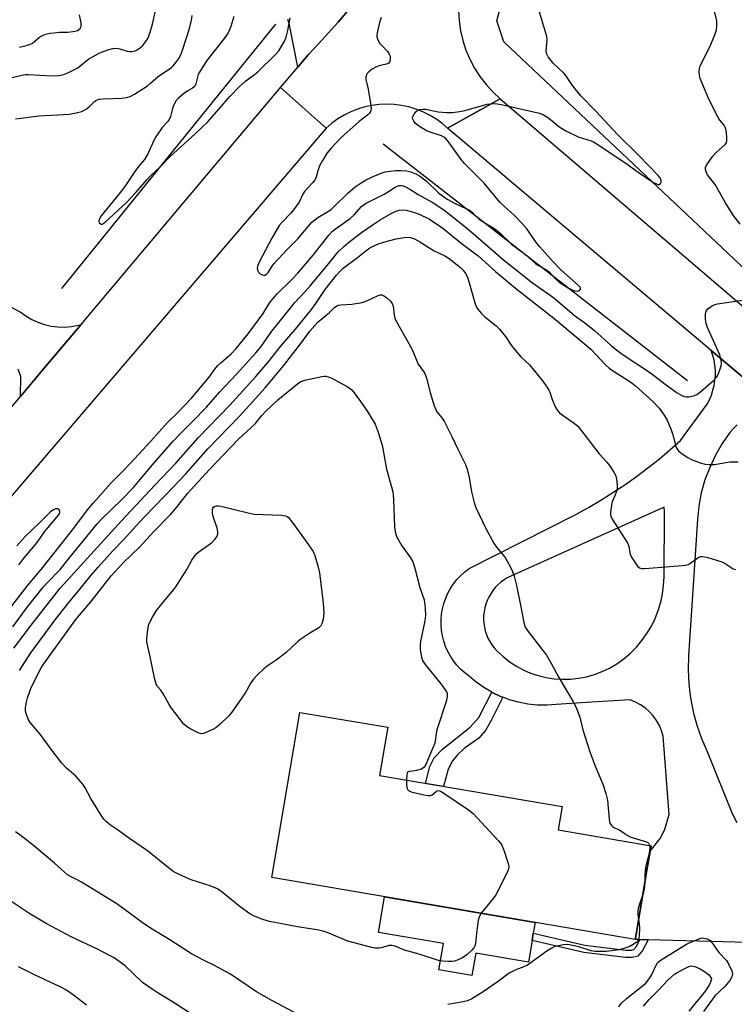
# Model space of a CAD drawing. Units: inches. Extents: x 1249762 to 1255762, y 485456 to 489456.
# Drawn here: x 1252295 to 1252538, y 487485 to 487819 of the extents above; entities that cross this region are included whole.
import ezdxf

# ---------------------------------------------------------------- set-up
doc = ezdxf.new("R2010")
doc.units = ezdxf.units.IN
doc.header["$MEASUREMENT"] = 0
for name, color, linetype in [('BLDG-Footprint', 5, 'Continuous'), ('CULTRL-Pad', 6, 'Continuous'), ('HYDRO-Canal', 164, 'Continuous'), ('TRANS-Driveway', 251, 'Continuous'), ('TRANS-Non Street Sidewalk', 7, 'Continuous'), ('TRANS-Road', 130, 'Continuous'), ('Undefined', 1, 'Continuous')]:
    doc.layers.add(name, color=color, linetype=linetype)

msp = doc.modelspace()

# ---------------------------------------------------------------- linework, layer by layer
at = {"layer": 'BLDG-Footprint', "elevation": 317.92}
msp.add_lwpolyline([(1252504.34, 487507.77), (1252504.17, 487506.73), (1252380.6, 487527.73), (1252390.14, 487583.89), (1252419.99, 487578.82), (1252417.2, 487562.41), (1252479.32, 487551.85), (1252477.98, 487543.95), (1252509.58, 487538.58), (1252508.38, 487531.5)], close=True, dxfattribs=at)
at = {"layer": 'CULTRL-Pad'}
msp.add_lwpolyline([(1252469.09, 487506.38), (1252467.83, 487498.97), (1252449.93, 487502.01), (1252448.65, 487494.5), (1252437.41, 487496.41), (1252438.93, 487505.31), (1252416.86, 487509.06), (1252418.93, 487521.22), (1252470.13, 487512.52), (1252469.51, 487508.87)], close=True, dxfattribs=at)
at = {"layer": 'HYDRO-Canal'}
for p, q in [((1252381.78, 487817.92), (1252309.07, 487728.05)), ((1252521.98, 487696.6), (1252418.46, 487777.1))]:
    msp.add_line(p, q, dxfattribs=at)
msp.add_lwpolyline([(1252553.82, 487722.93), (1252459.5, 487811.9), (1252457.16, 487818.97), (1252460.73, 487832.64)], dxfattribs=at)
at = {"layer": 'TRANS-Driveway'}
for points in [[(1252406.36, 487822.27), (1252403.09, 487818.54), (1252399.77, 487814.84), (1252396.41, 487811.18), (1252393, 487807.57), (1252391.08, 487805.29), (1252389.37, 487803.26), (1252386.55, 487817.67), (1252385.99, 487819.51)], [(1252264.36, 487735.73), (1252295.02, 487720.06), (1252296.9, 487718.67), (1252298.91, 487717.48), (1252301.03, 487716.51), (1252303.24, 487715.76), (1252305.52, 487715.24), (1252307.84, 487714.95), (1252310.18, 487714.91), (1252312.5, 487715.11), (1252314.8, 487715.55), (1252315.7, 487715.82), (1252303.72, 487701.59), (1252299.59, 487696.69), (1252295.07, 487691.33), (1252295.24, 487698.1), (1252294.34, 487700.55)]]:
    msp.add_lwpolyline(points, dxfattribs=at)
for points in [[(1252542.33, 487505.62, 0), (1252508.59, 487506.6, 0), (1252505.79, 487506.68, 0), (1252504.17, 487506.73, 0), (1252504.34, 487507.77, 0), (1252508.38, 487531.5, 0), (1252509.26, 487536.7, 0), (1252512.79, 487541.14, 0), (1252514.19, 487544.17, 0), (1252515.68, 487549.14, 0), (1252513.69, 487575.8, 0), (1252513.14, 487577.66, 0), (1252512.39, 487579.44, 0), (1252511.43, 487581.13, 0), (1252510.29, 487582.7, 0), (1252508.99, 487584.13, 0), (1252507.52, 487585.4, 0), (1252505.92, 487586.5, 0), (1252504.21, 487587.41, 0), (1252502.41, 487588.12, 0), (1252487.65, 487587.22, 0), (1252477.28, 487586.59, 0), (1252474.07, 487586.36, 0), (1252470.86, 487586.41, 0), (1252467.67, 487586.74, 0), (1252464.51, 487587.33, 0), (1252461.41, 487588.2, 0), (1252459.14, 487589.05, 0), (1252458.4, 487589.32, 0), (1252455.5, 487590.7, 0), (1252455.39, 487590.77, 0), (1252452.73, 487592.33, 0), (1252450.11, 487594.19, 0), (1252447.65, 487596.26, 0), (1252446.17, 487597.39, 0), (1252444.79, 487598.64, 0), (1252443.52, 487600, 0), (1252442.37, 487601.46, 0), (1252441.34, 487603.01, 0), (1252440.45, 487604.64, 0), (1252439.7, 487606.34, 0), (1252439.09, 487608.1, 0), (1252438.63, 487609.9, 0), (1252438.32, 487611.74, 0), (1252438.16, 487613.59, 0), (1252438.17, 487615.45, 0), (1252438.32, 487617.31, 0), (1252438.63, 487619.14, 0), (1252439.1, 487620.94, 0), (1252439.71, 487622.7, 0), (1252440.46, 487624.4, 0), (1252441.36, 487626.03, 0), (1252442.39, 487627.58, 0), (1252443.54, 487629.04, 0), (1252444.82, 487630.4, 0), (1252446.2, 487631.64, 0), (1252447.68, 487632.77, 0), (1252484.02, 487651.23, 0), (1252488.27, 487653.57, 0), (1252492.45, 487656.03, 0), (1252496.57, 487658.61, 0), (1252500.61, 487661.3, 0), (1252504.57, 487664.1, 0), (1252508.45, 487667.01, 0), (1252512.26, 487670.02, 0), (1252515.97, 487673.15, 0), (1252519.6, 487676.37, 0), (1252528.6, 487688.64, 0), (1252529.4, 487690.17, 0), (1252530.07, 487691.75, 0), (1252530.61, 487693.39, 0), (1252531.02, 487695.06, 0), (1252531.29, 487696.75, 0), (1252531.43, 487698.47, 0), (1252531.42, 487700.19, 0), (1252531.28, 487701.91, 0), (1252531.01, 487703.61, 0), (1252530.59, 487705.28, 0), (1252530.05, 487706.91, 0), (1252553.3, 487687.32, 0)], [(1252538.79, 487681.65, 0), (1252537.54, 487680.4, 0), (1252536.4, 487679.04, 0), (1252533.77, 487675.3, 0), (1252531.47, 487671.34, 0), (1252529.5, 487667.21, 0), (1252527.89, 487662.93, 0), (1252526.65, 487658.53, 0), (1252525.79, 487654.04, 0), (1252525.3, 487649.49, 0), (1252522.33, 487603.13, 0), (1252522.17, 487598.35, 0), (1252522.37, 487593.57, 0), (1252522.73, 487590.5, 0), (1252522.93, 487588.82, 0), (1252523.84, 487584.12, 0), (1252525.1, 487579.5, 0), (1252526.71, 487575, 0), (1252528.64, 487570.62, 0), (1252537.11, 487549.49, 0), (1252538.77, 487546.46, 0)]]:
    msp.add_polyline3d(points, dxfattribs=at)
msp.add_polyline3d([(1252476.63, 487595.32, 0), (1252479.39, 487595.14, 0), (1252482.17, 487595.19, 0), (1252484.93, 487595.48, 0), (1252487.65, 487596, 0), (1252490.32, 487596.76, 0), (1252492.91, 487597.75, 0), (1252495.41, 487598.95, 0), (1252497.91, 487600.44, 0), (1252500.29, 487602.14, 0), (1252502.51, 487604.03, 0), (1252504.58, 487606.09, 0), (1252506.46, 487608.32, 0), (1252508.16, 487610.69, 0), (1252509.65, 487613.2, 0), (1252510.94, 487615.82, 0), (1252512, 487618.53, 0), (1252512.85, 487621.32, 0), (1252513.45, 487624.18, 0), (1252513.82, 487627.07, 0), (1252513.96, 487629.99, 0), (1252514.13, 487652.1, 0), (1252514.06, 487653.62, 0), (1252510.74, 487652.24, 0), (1252461.84, 487630.18, 0), (1252460.67, 487629.59, 0), (1252459.55, 487628.91, 0), (1252458.49, 487628.13, 0), (1252457.5, 487627.27, 0), (1252456.59, 487626.33, 0), (1252455.75, 487625.31, 0), (1252455.01, 487624.23, 0), (1252454.36, 487623.09, 0), (1252453.8, 487621.91, 0), (1252453.35, 487620.68, 0), (1252453, 487619.41, 0), (1252452.76, 487618.12, 0), (1252452.62, 487616.82, 0), (1252452.6, 487615.5, 0), (1252452.68, 487614.2, 0), (1252452.87, 487612.9, 0), (1252453.17, 487611.62, 0), (1252453.58, 487610.37, 0), (1252454.09, 487609.17, 0), (1252454.7, 487608, 0), (1252455.4, 487606.89, 0), (1252456.19, 487605.85, 0), (1252457.07, 487604.88, 0), (1252459.09, 487602.97, 0), (1252461.26, 487601.25, 0), (1252463.58, 487599.72, 0), (1252466.02, 487598.4, 0), (1252468.56, 487597.29, 0), (1252471.19, 487596.4, 0), (1252473.88, 487595.75, 0)], close=True, dxfattribs=at)
at = {"layer": 'TRANS-Non Street Sidewalk'}
for points in [[(1252459.14, 487589.05), (1252455.23, 487581.14), (1252453.3, 487577.72), (1252451, 487575.18), (1252446.01, 487571.65), (1252443.58, 487569.38), (1252442.05, 487567.48), (1252440.5, 487564.56), (1252438.92, 487558.72), (1252432.8, 487559.75), (1252434.27, 487565.49), (1252435.82, 487568.4), (1252438.63, 487571.44), (1252443.62, 487575.36), (1252448.09, 487578.89), (1252451.03, 487582.18), (1252455.39, 487590.77), (1252455.5, 487590.7), (1252458.4, 487589.32)], [(1252505.79, 487506.68), (1252508.59, 487506.6), (1252506.67, 487502.91), (1252505.1, 487501), (1252503.13, 487500.58), (1252500.84, 487500.59), (1252486.64, 487502.29), (1252469.09, 487506.38), (1252469.51, 487508.87), (1252487.08, 487504.78), (1252501, 487503.11), (1252502.87, 487503.1), (1252503.71, 487503.28), (1252504.56, 487504.31)]]:
    msp.add_lwpolyline(points, close=True, dxfattribs=at)
at = {"layer": 'TRANS-Road'}
for points in [[(1252444.1, 487822.42), (1252444.29, 487819.02), (1252444.78, 487815.64), (1252445.55, 487812.32), (1252446.6, 487809.08), (1252447.92, 487805.94), (1252449.5, 487802.92), (1252451.34, 487800.05), (1252453.42, 487797.34), (1252455.72, 487794.83), (1252458.23, 487792.51), (1252449.25, 487787.53), (1252440.27, 487782.55), (1252438.36, 487784.19), (1252436.32, 487785.68), (1252434.16, 487786.98), (1252431.9, 487788.09), (1252429.55, 487789.02), (1252427.14, 487789.75), (1252424.67, 487790.27), (1252422.17, 487790.58), (1252419.64, 487790.69), (1252417.13, 487790.58), (1252414.63, 487790.26), (1252412.16, 487789.73), (1252409.75, 487789), (1252407.4, 487788.07), (1252405.14, 487786.95), (1252402.99, 487785.64), (1252400.95, 487784.16), (1252399.04, 487782.51), (1252390.9, 487789.73), (1252383.5, 487796.3), (1252389.37, 487803.26), (1252391.08, 487805.29), (1252393, 487807.57), (1252396.41, 487811.18), (1252399.77, 487814.84), (1252403.09, 487818.54), (1252406.36, 487822.27)], [(1252553.3, 487687.32), (1252530.05, 487706.91), (1252440.27, 487782.55), (1252449.25, 487787.53), (1252458.23, 487792.51), (1252548.04, 487715.73)]]:
    msp.add_lwpolyline(points, dxfattribs=at)
msp.add_lwpolyline([(1252399.04, 487782.51), (1252217.74, 487570.8), (1252204.59, 487544.93), (1252200.45, 487533.22), (1252199.32, 487526.5), (1252199.76, 487521.02), (1252200.08, 487517.49), (1252177, 487532.61), (1252174.33, 487534.35), (1252166.92, 487539.21), (1252173.57, 487547.1), (1252181.94, 487557.04), (1252205.58, 487585.09), (1252223.42, 487606.27), (1252295.07, 487691.33), (1252299.59, 487696.69), (1252303.72, 487701.59), (1252315.7, 487715.82), (1252319.81, 487720.69), (1252383.5, 487796.3), (1252390.9, 487789.73)], close=True, dxfattribs=at)
at = {"layer": 'Undefined'}
for points, elevation in [([(1252539.87, 487749.93), (1252537.44, 487752.96), (1252534.83, 487757.08), (1252531.33, 487763.41), (1252528.78, 487766.69), (1252528.29, 487767.67), (1252528.07, 487768.42), (1252528.09, 487769.16), (1252528.41, 487769.89), (1252530.55, 487772.97), (1252531.69, 487774.29), (1252534.79, 487777.01), (1252535.24, 487777.67), (1252535.36, 487778.18), (1252535.36, 487779.28), (1252535.19, 487781), (1252535.02, 487782.12), (1252534.77, 487782.91), (1252534.37, 487783.55), (1252532.99, 487785.2), (1252532.34, 487786.13), (1252529.15, 487792.4), (1252526.3, 487799.42), (1252525.98, 487800.53), (1252525.91, 487801.68), (1252526.02, 487802.84), (1252526.27, 487803.66), (1252529.58, 487810.16), (1252531.28, 487814.24), (1252531.76, 487815.9), (1252531.94, 487817.57), (1252531.91, 487818.97), (1252530.55, 487824.68)], 310), ([(1252291.78, 487799.61), (1252295.98, 487800.64), (1252296.84, 487800.75), (1252297.73, 487800.75), (1252305.61, 487800.3), (1252308.14, 487800.42), (1252309.51, 487800.63), (1252311.15, 487801.28), (1252314.59, 487803.04), (1252315.31, 487803.54), (1252318.39, 487806.04), (1252320.57, 487807.37), (1252322.12, 487808.13), (1252324.82, 487809.18), (1252326.46, 487809.65), (1252327.79, 487809.66), (1252328.86, 487809.48), (1252331.39, 487808.64), (1252332.24, 487808.53), (1252333.09, 487808.56), (1252334.05, 487808.78), (1252334.77, 487809.11), (1252335.91, 487809.89), (1252336.74, 487810.64), (1252337.64, 487811.82), (1252338.28, 487812.82), (1252338.76, 487813.85), (1252339.24, 487815.18), (1252340.04, 487817.91), (1252340.98, 487822.43)], 306), ([(1252293.43, 487785.68), (1252301.44, 487786.68), (1252311.72, 487787.33), (1252313.98, 487787.69), (1252315.92, 487788.21), (1252317.46, 487788.96), (1252318.56, 487789.87), (1252320.28, 487791.63), (1252320.69, 487791.94), (1252321.16, 487792.17), (1252321.97, 487792.35), (1252323.11, 487792.46), (1252326.6, 487792.65), (1252329.52, 487792.71), (1252331.24, 487792.99), (1252332.35, 487793.31), (1252333.87, 487794.13), (1252338.24, 487796.95), (1252339.36, 487797.83), (1252341.88, 487800.05), (1252346.45, 487803.12), (1252347.05, 487803.7), (1252347.93, 487804.81), (1252348.92, 487806.2), (1252349.64, 487807.42), (1252350.25, 487809.08), (1252352.62, 487816.36), (1252353.28, 487819.2), (1252353.44, 487820.78)], 308), ([(1252294.76, 487810.1), (1252297.07, 487810.6), (1252298.19, 487810.93), (1252299.16, 487811.45), (1252301.68, 487813.57), (1252302.63, 487814.07), (1252303.67, 487814.44), (1252305.03, 487814.77), (1252306.41, 487814.96), (1252308.36, 487815.11), (1252311.25, 487815.17), (1252312.93, 487815.33), (1252313.75, 487815.47), (1252314.53, 487815.76), (1252315.39, 487816.37), (1252315.71, 487817.03), (1252315.78, 487817.55), (1252315.75, 487818.37), (1252315.17, 487821.03)], 304), ([(1252367.61, 487820.44), (1252366.66, 487817.03), (1252365.68, 487814.91), (1252364.41, 487813), (1252358.52, 487805.55), (1252356.87, 487803.08), (1252355.96, 487801.56), (1252355.58, 487800.76), (1252354.73, 487797.58), (1252354.39, 487796.81), (1252354.05, 487796.4), (1252353.64, 487796.09), (1252352, 487795.21), (1252350.59, 487794.22), (1252348.83, 487792.76), (1252348.09, 487791.92), (1252347.52, 487790.93), (1252347.05, 487789.88), (1252346.67, 487788.75), (1252346.09, 487786.45), (1252345.68, 487785.48), (1252345.17, 487784.81), (1252343.25, 487782.7), (1252341.18, 487779.61), (1252340.49, 487778.36), (1252338.47, 487773.97), (1252337.25, 487771.87), (1252335.27, 487769.46), (1252334.01, 487767.78), (1252330.86, 487763.07), (1252329.48, 487761.22), (1252327.69, 487758.95), (1252322.49, 487752.71), (1252321.97, 487751.72), (1252321.78, 487751), (1252321.91, 487750.37), (1252322.29, 487749.95), (1252322.58, 487749.87), (1252322.89, 487749.93), (1252323.86, 487750.56), (1252331.18, 487757.3), (1252334.37, 487760.59), (1252338.14, 487765.03), (1252339.36, 487766.31), (1252342.46, 487769.26), (1252346.02, 487772.85), (1252354.51, 487780.54), (1252358.85, 487784.7), (1252366.33, 487793.25), (1252369.57, 487796.67), (1252371.69, 487798.57), (1252374.7, 487800.72), (1252375.84, 487801.67), (1252381.84, 487807.51), (1252382.94, 487808.83), (1252384.91, 487812.1), (1252385.5, 487813.42), (1252386.01, 487815.69), (1252386.8, 487820)], 308), ([(1252417.72, 487820.16), (1252417.22, 487818.45), (1252416.37, 487814.95), (1252416.27, 487814.09), (1252416.32, 487813.55), (1252416.68, 487812.53), (1252417.35, 487811.34), (1252418.08, 487810.47), (1252419.88, 487808.61), (1252420.54, 487807.72), (1252420.79, 487806.97), (1252420.81, 487805.66), (1252420.62, 487804.96), (1252420.32, 487804.61), (1252419.6, 487804.29), (1252417, 487803.69), (1252415.9, 487803.29), (1252414.69, 487802.53), (1252413.56, 487801.66), (1252412.99, 487801.07), (1252412.73, 487800.61), (1252412.53, 487799.83), (1252412.52, 487799.01), (1252413.36, 487795.82), (1252414.14, 487790.92), (1252414.33, 487789.21), (1252414.3, 487788.67), (1252414.16, 487788.2), (1252413.78, 487787.61), (1252413.25, 487787.06), (1252410.26, 487784.81), (1252404.06, 487779.18), (1252400.76, 487775.7), (1252399.45, 487774.08), (1252397.71, 487771.31), (1252396.84, 487769.75), (1252396.19, 487767.97), (1252395.63, 487765.82), (1252395.19, 487764.87), (1252394.51, 487764.03), (1252392.77, 487762.25), (1252391.73, 487760.97), (1252391.16, 487760.03), (1252389.89, 487757.36), (1252387.97, 487754.72), (1252387.03, 487753.58), (1252384.06, 487750.51), (1252383.12, 487749.39), (1252380.54, 487745.07), (1252376.42, 487737.14), (1252375.75, 487735.62), (1252375.64, 487734.83), (1252375.8, 487734.04), (1252376.05, 487733.58), (1252376.63, 487733.04), (1252377.34, 487732.66), (1252377.82, 487732.54), (1252378.26, 487732.59), (1252378.83, 487732.94), (1252379.33, 487733.5), (1252380.68, 487735.61), (1252381.41, 487736.52), (1252385.61, 487741.01), (1252389.46, 487744.91), (1252394.23, 487750.54), (1252396.24, 487752.14), (1252399.28, 487753.91), (1252400.71, 487754.9), (1252402.02, 487756.08), (1252406.48, 487760.45), (1252408.9, 487762.52), (1252411.02, 487763.94), (1252412.71, 487764.95), (1252415, 487766.04), (1252417.71, 487767.18), (1252419.18, 487767.64), (1252420.83, 487767.95), (1252422.8, 487768.17), (1252424.42, 487768.17), (1252426.46, 487767.99), (1252427.89, 487767.7), (1252429.52, 487767.03), (1252430.81, 487766.32), (1252433.1, 487764.56), (1252437.27, 487760.55), (1252438.59, 487759.47), (1252440.25, 487758.43), (1252443.21, 487756.76), (1252447.86, 487754.65), (1252448.49, 487754.15), (1252449.92, 487752.57), (1252450.94, 487751.71), (1252452.84, 487750.42), (1252456.07, 487748.49), (1252457.01, 487747.85), (1252458.11, 487746.93), (1252462.13, 487743.13), (1252464.2, 487741.47), (1252466.87, 487739.52), (1252470.27, 487736.5), (1252471.02, 487735.96), (1252474, 487734.33), (1252474.94, 487733.68), (1252477.05, 487731.24), (1252478.3, 487730.2), (1252481.34, 487728.25), (1252482.9, 487727.44), (1252483.66, 487727.19), (1252484.39, 487727.11), (1252484.83, 487727.2), (1252485.37, 487727.5), (1252485.56, 487727.79), (1252485.55, 487728.14), (1252485.36, 487728.52), (1252485.04, 487728.92), (1252478.76, 487734.5), (1252476.31, 487737.08), (1252471.72, 487742.17), (1252470.62, 487743.55), (1252467.27, 487748.28), (1252465.64, 487750.27), (1252462.86, 487753.08), (1252459.8, 487755.82), (1252458.17, 487757.4), (1252452.74, 487763.85), (1252448.89, 487767.62), (1252446.11, 487770.51), (1252445.01, 487771.88), (1252440.64, 487777.86), (1252439.71, 487778.99), (1252439.05, 487779.51), (1252438.27, 487779.87), (1252434.4, 487781.18), (1252433.06, 487781.72), (1252430.62, 487783.2), (1252429.28, 487784.25), (1252428.83, 487784.88), (1252428.52, 487785.55), (1252428.46, 487786.01), (1252428.56, 487786.52), (1252428.95, 487787.28), (1252429.66, 487788.19), (1252430.1, 487788.54), (1252430.89, 487788.82), (1252432.06, 487788.97), (1252432.96, 487788.95), (1252437.11, 487788.03), (1252439.93, 487787.87), (1252441.91, 487787.89), (1252444.5, 487788.2), (1252446.21, 487788.52), (1252453.76, 487790.64), (1252455.18, 487790.83), (1252456.32, 487790.87), (1252457.17, 487790.8), (1252458.58, 487790.53), (1252471.64, 487787.57), (1252472.96, 487787.04), (1252474.39, 487786.24), (1252475.38, 487785.48), (1252478.2, 487783.04), (1252480.58, 487781.64), (1252484.77, 487779.52), (1252489.18, 487778.2), (1252489.97, 487777.88), (1252490.93, 487777.36), (1252500.6, 487770.86), (1252505.16, 487767.52), (1252510.16, 487764.19), (1252511.16, 487763.65), (1252511.89, 487763.39), (1252512.32, 487763.38), (1252512.82, 487763.75), (1252513.01, 487764.15), (1252513, 487764.78), (1252512.6, 487765.63), (1252511.97, 487766.45), (1252505.4, 487773.27), (1252498.27, 487780.21), (1252490.75, 487788.31), (1252485.69, 487793.55), (1252482.83, 487797.01), (1252480.52, 487800.47), (1252479.75, 487801.31), (1252476.29, 487804.67), (1252474.6, 487806.73), (1252474.07, 487807.68), (1252473.94, 487808.22), (1252473.92, 487808.78), (1252474.25, 487812.54), (1252474.09, 487813.69), (1252471.43, 487822.8)], 308), ([(1252291.95, 487619.77), (1252294.96, 487623.8), (1252297.68, 487627.27), (1252302.15, 487632.53), (1252310.75, 487643.38), (1252313.61, 487647.03), (1252317.89, 487652.74), (1252319.84, 487655.04), (1252325.91, 487661.91), (1252329.91, 487665.91), (1252332.53, 487668.67), (1252339.42, 487676.15), (1252345.05, 487682.42), (1252348.67, 487685.96), (1252353.22, 487690.76), (1252359.26, 487697.9), (1252361.19, 487700.57), (1252362.17, 487701.78), (1252363.19, 487702.77), (1252366.73, 487705.82), (1252368.45, 487707.57), (1252372.52, 487712.62), (1252376.06, 487717.32), (1252377.58, 487719.5), (1252379.95, 487723.26), (1252380.88, 487724.51), (1252382.28, 487726.04), (1252387.45, 487731.17), (1252389.37, 487733.25), (1252394.66, 487739.34), (1252399.97, 487746.16), (1252401.24, 487747.51), (1252402.23, 487748.28), (1252407.19, 487751.75), (1252408.56, 487753.06), (1252411.06, 487755.83), (1252412.41, 487756.9), (1252418.75, 487760.05), (1252420.26, 487760.94), (1252422.5, 487762.42), (1252423.28, 487762.82), (1252423.78, 487762.97), (1252424.52, 487763.01), (1252425.24, 487762.89), (1252426.01, 487762.61), (1252427.55, 487761.76), (1252430.4, 487759.95), (1252435.13, 487757.34), (1252439.45, 487754.53), (1252447.48, 487748.01), (1252452.44, 487743.79), (1252459.34, 487737.71), (1252469.2, 487729.9), (1252475.24, 487725.73), (1252477.06, 487724.36), (1252483.5, 487718.86), (1252487.06, 487716.32), (1252490.31, 487713.76), (1252496.09, 487708.5), (1252497.88, 487707.05), (1252499.73, 487705.7), (1252509.37, 487699.35), (1252514.35, 487695.44), (1252518.41, 487692.54), (1252520.06, 487691.59), (1252520.8, 487691.31), (1252521.56, 487691.16), (1252522.38, 487691.15), (1252523.52, 487691.35), (1252524.35, 487691.58), (1252525.11, 487691.94), (1252526.43, 487692.96), (1252530.79, 487696.78), (1252531.81, 487697.81), (1252532.25, 487698.51), (1252532.98, 487700.34), (1252533.4, 487701.68), (1252533.53, 487702.49), (1252533.51, 487703.02), (1252533.32, 487704.09), (1252532.94, 487705.41), (1252528.76, 487714.79), (1252528.28, 487716.09), (1252528.11, 487717.51), (1252528.11, 487719.52), (1252528.3, 487720.3), (1252528.92, 487721.13), (1252529.75, 487721.83), (1252530.43, 487722.23), (1252531.32, 487722.57), (1252532.13, 487722.78), (1252534.39, 487723.19), (1252542.95, 487724.35)], 310), ([(1252292.47, 487613.01), (1252297.19, 487619.29), (1252302.85, 487626.46), (1252304.18, 487627.97), (1252308.59, 487632.52), (1252311.61, 487636.37), (1252321.19, 487648.01), (1252322.81, 487649.7), (1252329.59, 487656.32), (1252333.49, 487660.41), (1252335.84, 487663.06), (1252340.54, 487668.7), (1252346.98, 487676.05), (1252349.61, 487678.88), (1252353.63, 487682.79), (1252358.34, 487687.72), (1252362.87, 487692.85), (1252368.55, 487698.86), (1252375.16, 487706.13), (1252376.91, 487708.32), (1252380.61, 487713.48), (1252387.11, 487721.69), (1252388.44, 487723.27), (1252391.93, 487727.02), (1252393.72, 487729.06), (1252398.42, 487734.6), (1252401.73, 487738.83), (1252403.12, 487740.44), (1252405.02, 487742.27), (1252406.61, 487743.61), (1252411.09, 487747.04), (1252414.71, 487749.56), (1252417.37, 487751.31), (1252421.2, 487753.56), (1252422.51, 487754.17), (1252423.85, 487754.6), (1252424.94, 487754.78), (1252426.32, 487754.68), (1252427.98, 487754.21), (1252430.7, 487753.24), (1252434.15, 487751.53), (1252438.71, 487748.5), (1252445.41, 487743.11), (1252450.76, 487739.07), (1252456.66, 487733.84), (1252463.48, 487728.13), (1252477.04, 487717.52), (1252489.08, 487707.33), (1252490.91, 487705.51), (1252493.94, 487702.2), (1252495.26, 487700.97), (1252496.46, 487700.12), (1252501.71, 487696.84), (1252503.15, 487695.85), (1252504.28, 487694.93), (1252510.21, 487689.56), (1252512.28, 487687.29), (1252514.06, 487684.95), (1252515.07, 487683.22), (1252516.42, 487679.96), (1252516.96, 487678.23), (1252517.86, 487674.74), (1252518.14, 487673.98), (1252518.53, 487673.23), (1252518.85, 487672.79), (1252519.74, 487672.04), (1252522.02, 487670.6), (1252523.33, 487669.91), (1252526.28, 487668.79), (1252527.92, 487668.32), (1252529.29, 487668.19), (1252531.24, 487668.21), (1252532.36, 487668.36), (1252536.33, 487669.12), (1252539.23, 487669.11)], 312), ([(1252292.87, 487605.68), (1252299.18, 487614.17), (1252308.59, 487626.1), (1252329.43, 487648.98), (1252340.75, 487661.14), (1252347.88, 487668.62), (1252355.52, 487677.25), (1252366.29, 487688.35), (1252375.16, 487698.11), (1252379.28, 487702.94), (1252383.55, 487708.31), (1252389.23, 487714.86), (1252394.08, 487720.89), (1252395.6, 487722.9), (1252398.69, 487727.68), (1252402.56, 487732.55), (1252403.69, 487733.84), (1252404.84, 487734.87), (1252409.77, 487738.6), (1252412.58, 487740.84), (1252413.89, 487741.78), (1252414.81, 487742.31), (1252417.09, 487743.31), (1252418.96, 487743.9), (1252422.87, 487744.88), (1252426.29, 487745.42), (1252427.73, 487745.33), (1252429.13, 487744.92), (1252430.91, 487743.91), (1252435.74, 487740.83), (1252439.42, 487739.17), (1252440.6, 487738.4), (1252443.62, 487736.11), (1252444.7, 487735.19), (1252445.5, 487734.37), (1252446.52, 487732.99), (1252447.19, 487731.53), (1252447.71, 487729.89), (1252449.71, 487722.75), (1252450.15, 487721.67), (1252450.63, 487720.95), (1252451.78, 487719.62), (1252453.01, 487718.35), (1252456.85, 487715.33), (1252458.06, 487714.14), (1252460.06, 487711.74), (1252462.03, 487708.7), (1252463.32, 487707.06), (1252465.27, 487704.8), (1252468.19, 487702.06), (1252472.62, 487696.59), (1252473.83, 487694.95), (1252474.75, 487693.49), (1252475.1, 487692.72), (1252475.92, 487690.28), (1252476.55, 487688.72), (1252477.15, 487687.46), (1252477.75, 487686.56), (1252478.47, 487685.77), (1252479.29, 487685.05), (1252483.42, 487682.23), (1252484.61, 487681.2), (1252485.91, 487679.6), (1252491.89, 487671.76), (1252494.46, 487669), (1252495.37, 487667.85), (1252496.84, 487665.62), (1252497.55, 487664.34), (1252497.85, 487663.22), (1252498.03, 487661.15), (1252497.99, 487659.98), (1252497.81, 487659.13), (1252497.25, 487657.48), (1252496.38, 487655.43), (1252496.09, 487654.33), (1252495.79, 487652.02), (1252495.8, 487651.17), (1252495.91, 487650.63), (1252496.38, 487649.61), (1252497.56, 487647.64), (1252501.66, 487641.35), (1252502.04, 487640.33), (1252502.49, 487637.68), (1252502.87, 487636.67), (1252504.47, 487634.3), (1252505, 487633.64), (1252505.58, 487633.1), (1252506.31, 487632.83), (1252507.45, 487632.81), (1252518.8, 487633.69), (1252521.37, 487633.99), (1252522.18, 487634.19), (1252522.66, 487634.41), (1252525.62, 487636.51), (1252526.37, 487636.85), (1252526.9, 487636.94), (1252527.72, 487636.84), (1252528.56, 487636.63), (1252533.61, 487635.08), (1252534.71, 487634.53), (1252537.5, 487632.74), (1252538.25, 487632.47)], 314), ([(1252294.73, 487598.17), (1252298.66, 487604.15), (1252306.95, 487615.39), (1252311.54, 487621.29), (1252315.44, 487625.94), (1252319.09, 487630.57), (1252321.5, 487633.32), (1252326.52, 487638.8), (1252330.16, 487642.59), (1252335.53, 487648.55), (1252340.14, 487653.35), (1252344.57, 487657.81), (1252351.36, 487664.96), (1252358.83, 487673.51), (1252369.69, 487684.73), (1252378.36, 487694.27), (1252384.56, 487701.7), (1252390.81, 487709.73), (1252393.53, 487713.46), (1252395.2, 487715.48), (1252396.37, 487716.64), (1252400.14, 487719.85), (1252401.86, 487721.53), (1252402.72, 487722.13), (1252403.23, 487722.31), (1252404.06, 487722.43), (1252407.83, 487722.65), (1252411.26, 487723.29), (1252412.89, 487723.82), (1252416.72, 487725.64), (1252417.42, 487725.81), (1252417.94, 487725.81), (1252418.62, 487725.57), (1252419.57, 487724.91), (1252420.9, 487723.73), (1252421.54, 487722.88), (1252421.82, 487721.95), (1252422.19, 487719.09), (1252422.47, 487717.94), (1252422.77, 487717.12), (1252428.19, 487707.53), (1252430.37, 487702.34), (1252432.49, 487699.29), (1252432.88, 487698.57), (1252433.23, 487697.49), (1252434.43, 487692.7), (1252435.69, 487688.43), (1252436.19, 487687.05), (1252436.71, 487686.12), (1252438.49, 487683.88), (1252439.25, 487682.65), (1252441.78, 487677.73), (1252443.85, 487673.37), (1252446.5, 487668.2), (1252447.05, 487666.56), (1252447.75, 487663.75), (1252448.44, 487658.88), (1252449.38, 487655.21), (1252449.95, 487653.56), (1252452.18, 487648.76), (1252453.34, 487646.42), (1252456.18, 487641.25), (1252457.03, 487640.06), (1252459.93, 487636.56), (1252461.1, 487634.53), (1252462.29, 487632.18), (1252462.95, 487630.22), (1252463.8, 487627.07), (1252465.32, 487619.82), (1252466.3, 487614.45), (1252466.78, 487612.85), (1252467.71, 487611.39), (1252472.77, 487604.98), (1252473.94, 487603.34), (1252475.84, 487600.15), (1252478.24, 487595.71), (1252482.98, 487587.66), (1252484.05, 487585.6), (1252485.31, 487582.25), (1252486.36, 487577.99), (1252488.69, 487570.5), (1252490.39, 487565.94), (1252493.13, 487559.5), (1252494.12, 487556.38), (1252494.7, 487554.07), (1252495.27, 487547.55), (1252495.42, 487546.69), (1252495.61, 487546.15), (1252496.06, 487545.44), (1252496.46, 487545.05), (1252497.13, 487544.67), (1252498.86, 487543.93), (1252500.41, 487542.79), (1252501.39, 487542.18), (1252502.42, 487541.64), (1252503.49, 487541.2), (1252507.98, 487539.86), (1252508.46, 487539.62), (1252508.82, 487539.3), (1252509.09, 487538.66)], 316), ([(1252451.77, 487515.63), (1252451.2, 487514.58), (1252450.79, 487513.29), (1252450.14, 487508.72), (1252449.8, 487505.29), (1252449.62, 487504.57), (1252449.29, 487503.88), (1252448.55, 487503.01), (1252447.07, 487501.62), (1252446.16, 487500.91), (1252445.19, 487500.33), (1252443.94, 487499.76), (1252442.66, 487499.36), (1252441.85, 487499.22), (1252440.69, 487499.17), (1252438.65, 487499.27), (1252437.22, 487499.59), (1252430.65, 487501.75), (1252425.71, 487503.05), (1252422.51, 487504.37), (1252421.43, 487504.69), (1252420.41, 487504.67), (1252417.93, 487503.9), (1252417.09, 487503.74), (1252415.67, 487503.75), (1252414.58, 487503.93), (1252406.46, 487506.1), (1252399.44, 487509.04), (1252398.09, 487509.52), (1252395.94, 487509.96), (1252389.27, 487510.95), (1252379.78, 487512.79), (1252377.57, 487513.44), (1252374.33, 487514.69), (1252373.07, 487515.39), (1252369.76, 487517.78), (1252363.73, 487522.74), (1252362.11, 487523.86), (1252359.66, 487524.91), (1252353.15, 487526.97), (1252349.31, 487528.65), (1252347.07, 487529.86), (1252345.91, 487530.7), (1252338.28, 487536.84), (1252332.13, 487540.98), (1252328.11, 487543.93), (1252325.71, 487545.59), (1252324.31, 487546.71), (1252323.49, 487547.55), (1252322.35, 487549.25), (1252319.04, 487554.65), (1252317.1, 487558.24), (1252316.34, 487559.46), (1252313.94, 487562.23), (1252310.74, 487564.92), (1252309.2, 487566.66), (1252306.14, 487570.6), (1252301.78, 487576.51), (1252298.44, 487580.42), (1252297.7, 487581.62), (1252297.09, 487583.22), (1252296.82, 487584.33), (1252296.81, 487585.45), (1252297.14, 487587.45), (1252297.52, 487588.84), (1252298.78, 487592.4), (1252302.14, 487599.1), (1252303.22, 487600.71), (1252313.91, 487615.47), (1252315.13, 487616.99), (1252319.04, 487621.5), (1252325.97, 487630.27), (1252330.11, 487634.88), (1252335.53, 487640.11), (1252340.42, 487645.36), (1252346.15, 487651.22), (1252348.28, 487653.7), (1252351.86, 487658.26), (1252359.23, 487666.33), (1252369.25, 487676.78), (1252374.86, 487681.99), (1252377.2, 487684.87), (1252378.46, 487686.2), (1252382.65, 487690.21), (1252389.34, 487695.61), (1252390.46, 487696.35), (1252391.82, 487696.81), (1252397.53, 487698.1), (1252398.39, 487698.21), (1252398.93, 487698.19), (1252399.73, 487698.01), (1252401.02, 487697.49), (1252403.06, 487696.34), (1252406.18, 487694.74), (1252407.26, 487693.98), (1252407.85, 487693.4), (1252410.12, 487690.44), (1252412.88, 487686.49), (1252415.68, 487681.9), (1252416.77, 487679.16), (1252418.11, 487674.77), (1252419.53, 487666.57), (1252421.33, 487660.56), (1252421.71, 487658.9), (1252421.89, 487657.8), (1252422.01, 487656.31), (1252422.26, 487647.01), (1252422.61, 487644.82), (1252423.15, 487643.52), (1252424.83, 487640.53), (1252425.45, 487639.58), (1252427.76, 487636.48), (1252428.53, 487635.04), (1252429.27, 487632.97), (1252430.93, 487626.31), (1252432.39, 487622.11), (1252432.75, 487619.48), (1252432.89, 487616.83), (1252432.63, 487615.06), (1252431.18, 487608.02), (1252431, 487606.84), (1252431.05, 487605.15), (1252431.43, 487602.63), (1252431.81, 487601.59), (1252432.71, 487600.13), (1252438.01, 487593.61), (1252439.54, 487591.56), (1252439.97, 487590.85), (1252440.17, 487590.35), (1252440.26, 487589.39), (1252439.94, 487587.97), (1252436.69, 487578.01), (1252436.43, 487576.67), (1252436.15, 487574.24), (1252435.98, 487573.43), (1252435.36, 487571.8), (1252432.94, 487566.17), (1252432.36, 487565.24), (1252431.95, 487564.89), (1252431.45, 487564.64), (1252429.75, 487564.14), (1252428.57, 487563.91), (1252427.24, 487563.79), (1252426.77, 487563.61), (1252426.56, 487563.28), (1252426.46, 487562.81), (1252426.39, 487560.84)], 318), ([(1252294.55, 487634.07), (1252295.95, 487635.84), (1252300.82, 487641.61), (1252303.31, 487645.26), (1252304.41, 487646.68), (1252308.03, 487650.9), (1252308.32, 487651.36), (1252308.51, 487651.96), (1252308.5, 487652.33), (1252308.28, 487652.72), (1252307.7, 487653.09), (1252307.03, 487653.09), (1252306.12, 487652.67), (1252305.3, 487652.06), (1252301.72, 487648.48), (1252296.7, 487643.67), (1252293.87, 487640.47)], 308), ([(1252426.39, 487560.84), (1252426.41, 487559.08), (1252426.6, 487558.01), (1252426.82, 487557.56), (1252427.07, 487557.29), (1252427.97, 487556.84), (1252432.29, 487555.83), (1252433.73, 487555.6), (1252434.56, 487555.66), (1252435.08, 487555.85), (1252436.55, 487557.07), (1252437.2, 487557.33), (1252437.91, 487557.16), (1252439.12, 487556.43), (1252447.43, 487550.74), (1252449.06, 487549.48), (1252457.55, 487540.33), (1252458.32, 487539.44), (1252458.83, 487538.73), (1252459.41, 487537.38), (1252460.98, 487532.57), (1252461.2, 487531.45), (1252461.09, 487530.63), (1252460.4, 487529.02), (1252456.77, 487521.85), (1252455.9, 487520.64), (1252451.77, 487515.63)], 318), ([(1252391.69, 487480.08), (1252380.58, 487485.95), (1252375.32, 487488.95), (1252366.54, 487494.86), (1252360.89, 487498.01), (1252357.33, 487499.71), (1252353.3, 487501.85), (1252345.94, 487506.54), (1252339.33, 487510.52), (1252336.46, 487512.49), (1252327.82, 487518.76), (1252315.8, 487526.23), (1252314.64, 487526.87), (1252312.1, 487528.1), (1252311.14, 487528.68), (1252310.05, 487529.58), (1252306.66, 487532.64), (1252298.92, 487539.15), (1252294.88, 487542.29), (1252293.43, 487543.28)], 316), ([(1252509.09, 487538.66), (1252509.11, 487537.89), (1252508.87, 487536.2), (1252508.64, 487535.07), (1252507.95, 487532.62), (1252507.72, 487531.25), (1252507.48, 487528.69), (1252507.43, 487525.95)], 316), ([(1252507.43, 487525.95), (1252507.24, 487523.67), (1252506.76, 487521.98)], 316), ([(1252366.3, 487472.94), (1252346.81, 487485.5), (1252341.56, 487488.67), (1252339.88, 487489.77), (1252336.63, 487492.09), (1252330.67, 487497.78), (1252326.91, 487500.41), (1252325.42, 487501.26), (1252321.31, 487503.35), (1252312.37, 487507.61), (1252303.87, 487512.12), (1252300.75, 487513.9), (1252298.25, 487515.43), (1252292.21, 487519.52)], 314), ([(1252506.76, 487521.98), (1252505.59, 487518.69), (1252505.19, 487517.28), (1252505.08, 487516.41), (1252505.06, 487515.25), (1252505.31, 487513.45)], 316), ([(1252505.31, 487513.45), (1252505.54, 487511.96), (1252505.57, 487510.8), (1252505.46, 487507.87), (1252505.22, 487506.51), (1252504.96, 487506.06), (1252504.34, 487505.51), (1252502.3, 487504.33), (1252500.26, 487503.58), (1252498.69, 487503.21), (1252494.31, 487502.62), (1252492.34, 487502.56), (1252490.38, 487502.62), (1252489.24, 487502.78), (1252485.03, 487504.17), (1252481.25, 487504.94), (1252479.78, 487504.91), (1252478.02, 487504.59), (1252476.88, 487504.27), (1252475.56, 487503.68), (1252474.07, 487502.76), (1252467.52, 487498), (1252466.34, 487497.44), (1252463.57, 487496.41), (1252461.27, 487495.2), (1252457.2, 487492.24), (1252452.07, 487488.66), (1252448.65, 487486.57), (1252447.09, 487485.85), (1252445.65, 487485.48), (1252440.42, 487484.61)], 316), ([(1252498.57, 487483.85), (1252499.4, 487484.92), (1252501.23, 487486.58), (1252506.57, 487490.78), (1252507.75, 487491.9), (1252508.86, 487493.29), (1252509.69, 487494.52), (1252511.29, 487497.98), (1252511.74, 487498.71), (1252512.06, 487499.06), (1252513, 487499.76), (1252520.67, 487504.59), (1252521.56, 487505.12), (1252522.56, 487505.6), (1252526.85, 487507.28), (1252528.6, 487506.96), (1252529.5, 487506.51), (1252530.24, 487505.65), (1252532.61, 487502.26), (1252535.17, 487499.59), (1252536.04, 487498.19), (1252536.98, 487496.09), (1252537.22, 487495.02), (1252537.17, 487494.49), (1252537, 487493.95), (1252536.33, 487492.77), (1252534.61, 487490.76), (1252531.38, 487487.6), (1252527.34, 487482.24)], 316), ([(1252317.52, 487484.4), (1252313.12, 487487.78), (1252310.78, 487489.42), (1252308.54, 487490.62), (1252299.85, 487494.69), (1252294.46, 487497.45)], 312), ([(1252507.01, 487484.08), (1252508.88, 487486.3), (1252511.89, 487489.28), (1252515.32, 487492.93), (1252517.52, 487494.9), (1252518.61, 487495.61), (1252521.95, 487497.33), (1252522.71, 487497.63), (1252523.39, 487497.75), (1252524.41, 487497.55), (1252526.28, 487496.68), (1252528.03, 487495.64), (1252529.11, 487494.77), (1252529.92, 487493.8), (1252530.11, 487493.48), (1252530.07, 487493.29), (1252529.75, 487492.17), (1252529.29, 487491.15), (1252528.69, 487490.11), (1252528.06, 487489.22), (1252522.44, 487482.27)], 318)]:
    msp.add_lwpolyline(points, dxfattribs=dict(at, elevation=elevation))
at = {"layer": 'Undefined', "elevation": 320}
msp.add_lwpolyline([(1252356.58, 487576.64), (1252355.55, 487576.9), (1252353, 487578.19), (1252351.52, 487579.05), (1252350.61, 487579.85), (1252346.46, 487585.34), (1252345.67, 487586.59), (1252343.51, 487590.47), (1252342.83, 487591.4), (1252341.73, 487592.66), (1252341.23, 487593.48), (1252340.75, 487595.03), (1252339.13, 487603.35), (1252338.06, 487607.82), (1252338.02, 487608.68), (1252338.14, 487610.12), (1252338.49, 487612.73), (1252338.79, 487613.84), (1252339.97, 487616.23), (1252341.33, 487618.53), (1252344.29, 487622.18), (1252347.29, 487625.64), (1252347.97, 487626.57), (1252351.63, 487632.48), (1252353.41, 487635.69), (1252354.38, 487637.08), (1252355.11, 487637.93), (1252355.77, 487638.48), (1252359.32, 487640.96), (1252360.22, 487641.67), (1252361.18, 487642.72), (1252361.99, 487643.86), (1252362.27, 487644.58), (1252362.24, 487645.39), (1252361.94, 487646.51), (1252360.64, 487650.51), (1252360.4, 487651.65), (1252360.39, 487652.98), (1252360.51, 487653.35), (1252360.77, 487653.7), (1252361.17, 487653.97), (1252361.65, 487654.12), (1252362.44, 487654.15), (1252363.27, 487654.04), (1252372.54, 487651.73), (1252374.57, 487651.32), (1252383.84, 487650.94), (1252385.27, 487650.72), (1252385.76, 487650.49), (1252386.21, 487650.16), (1252387.53, 487648.57), (1252392.31, 487642.04), (1252394.61, 487638.58), (1252395.24, 487637.27), (1252396.33, 487633.31), (1252396.78, 487631.3), (1252398.09, 487621.04), (1252398.29, 487617.62), (1252398.04, 487615.64), (1252397.64, 487614.02), (1252397.27, 487613.36), (1252396.56, 487612.63), (1252393.54, 487610.85), (1252390.43, 487608.75), (1252389.33, 487607.83), (1252385.34, 487604.13), (1252382.05, 487601.7), (1252378.97, 487599.59), (1252377.84, 487598.67), (1252375.5, 487596.44), (1252374.3, 487595.16), (1252373.49, 487593.95), (1252371.57, 487590.67), (1252370.38, 487588.8), (1252366.94, 487583.95), (1252365.79, 487582.61), (1252362.87, 487579.76), (1252361.55, 487578.64), (1252360.55, 487578.09), (1252358.17, 487577.03), (1252357.37, 487576.75)], close=True, dxfattribs=at)

doc.saveas('drawing.dxf')
